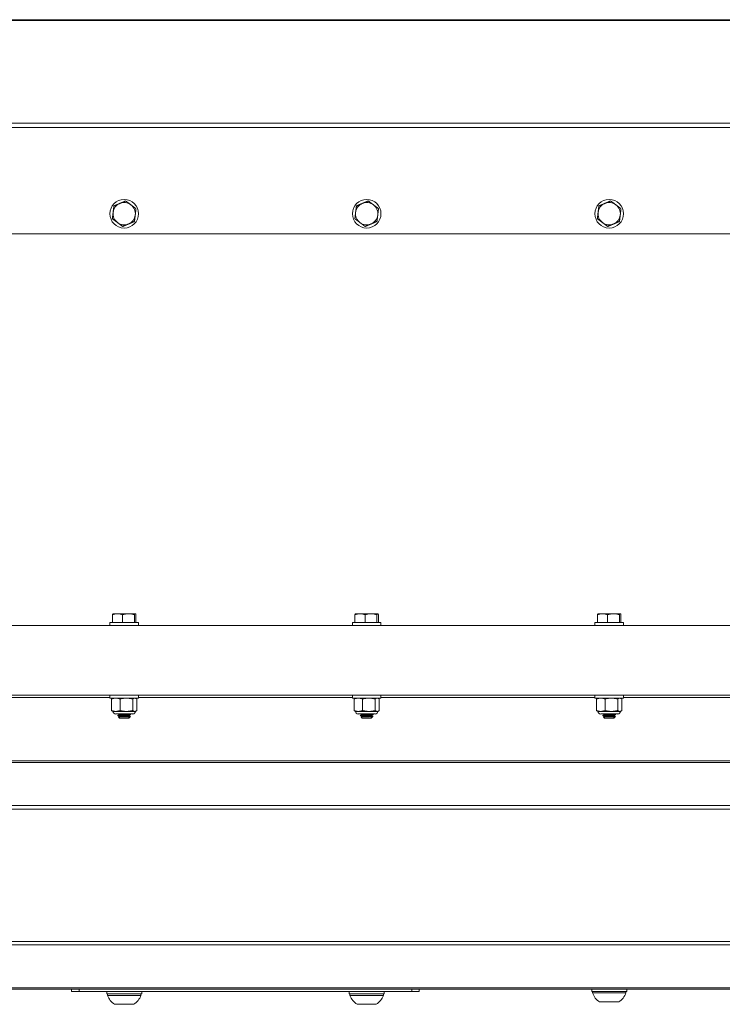
# Model space of a CAD drawing. Units: inches. Extents: x 0.6 to 64.8, y 6.3 to 35.8.
# Drawn here: x 30.1 to 38.8, y 23.4 to 35.6 of the extents above; entities that cross this region are included whole.
import ezdxf

# ---------------------------------------------------------------- set-up
doc = ezdxf.new("R2010")
doc.units = ezdxf.units.IN
doc.header["$LTSCALE"] = 6
doc.header["$MEASUREMENT"] = 0
doc.layers.add('Visible (ANSI)', color=7, linetype='Continuous', lineweight=20, true_color=0xbc4343)
doc.layers.add('Visible Narrow (ANSI)', color=7, linetype='Continuous', lineweight=9, true_color=0xbc4343)

msp = doc.modelspace()

# ---------------------------------------------------------------- linework, layer by layer
at = {"layer": 'Visible (ANSI)'}
for p, q in [((53.871, 35.619), (11.871, 35.619)), ((53.871, 32.969), (11.871, 32.969)), ((31.233, 28.271), (31.232, 28.27)), ((31.288, 28.271), (31.233, 28.271)), ((31.425, 28.271), (31.288, 28.271)), ((31.508, 28.271), (31.425, 28.271)), ((31.509, 28.271), (31.508, 28.271)), ((31.509, 28.271), (31.51, 28.27)), ((34.233, 28.271), (34.232, 28.27)), ((34.288, 28.271), (34.233, 28.271)), ((34.425, 28.271), (34.288, 28.271)), ((34.508, 28.271), (34.425, 28.271)), ((34.509, 28.271), (34.508, 28.271)), ((34.509, 28.271), (34.51, 28.27)), ((37.233, 28.271), (37.232, 28.27)), ((37.288, 28.271), (37.233, 28.271)), ((37.425, 28.271), (37.288, 28.271)), ((37.508, 28.271), (37.425, 28.271)), ((37.509, 28.271), (37.508, 28.271)), ((37.509, 28.271), (37.51, 28.27)), ((31.194, 28.16), (31.548, 28.16)), ((31.194, 28.125), (31.194, 28.16)), ((31.225, 28.258), (31.225, 28.16)), ((31.352, 28.258), (31.352, 28.16)), ((31.498, 28.258), (31.498, 28.16)), ((31.517, 28.258), (31.517, 28.16)), ((31.548, 28.125), (31.548, 28.16)), ((34.194, 28.16), (34.548, 28.16)), ((34.194, 28.125), (34.194, 28.16)), ((34.225, 28.258), (34.225, 28.16)), ((34.352, 28.258), (34.352, 28.16)), ((34.498, 28.258), (34.498, 28.16)), ((34.517, 28.258), (34.517, 28.16)), ((34.548, 28.125), (34.548, 28.16)), ((37.194, 28.16), (37.548, 28.16)), ((37.194, 28.125), (37.194, 28.16)), ((37.225, 28.258), (37.225, 28.16)), ((37.352, 28.258), (37.352, 28.16)), ((37.498, 28.258), (37.498, 28.16)), ((37.517, 28.258), (37.517, 28.16)), ((37.548, 28.125), (37.548, 28.16)), ((53.871, 28.125), (11.871, 28.125)), ((11.871, 27.262), (53.871, 27.262)), ((31.194, 27.226), (31.194, 27.262)), ((31.194, 27.226), (31.548, 27.226)), ((31.215, 27.072), (31.215, 27.217)), ((31.233, 27.226), (31.226, 27.223)), ((31.32, 27.072), (31.32, 27.217)), ((31.476, 27.072), (31.476, 27.217)), ((31.509, 27.226), (31.517, 27.223)), ((31.527, 27.072), (31.527, 27.217)), ((31.548, 27.226), (31.548, 27.262)), ((34.194, 27.226), (34.194, 27.262)), ((34.194, 27.226), (34.548, 27.226)), ((34.215, 27.072), (34.215, 27.217)), ((34.233, 27.226), (34.226, 27.223)), ((34.32, 27.072), (34.32, 27.217)), ((34.476, 27.072), (34.476, 27.217)), ((34.509, 27.226), (34.517, 27.223)), ((34.527, 27.072), (34.527, 27.217)), ((34.548, 27.226), (34.548, 27.262)), ((37.194, 27.226), (37.194, 27.262)), ((37.194, 27.226), (37.548, 27.226)), ((37.215, 27.072), (37.215, 27.217)), ((37.233, 27.226), (37.226, 27.223)), ((37.32, 27.072), (37.32, 27.217)), ((37.476, 27.072), (37.476, 27.217)), ((37.509, 27.226), (37.517, 27.223)), ((37.527, 27.072), (37.527, 27.217)), ((37.548, 27.226), (37.548, 27.262)), ((31.233, 27.062), (31.226, 27.066)), ((31.267, 27.062), (31.233, 27.062)), ((31.398, 27.062), (31.267, 27.062)), ((31.502, 27.062), (31.398, 27.062)), ((31.509, 27.062), (31.502, 27.062)), ((31.509, 27.062), (31.517, 27.066)), ((34.233, 27.062), (34.226, 27.066)), ((34.267, 27.062), (34.233, 27.062)), ((34.398, 27.062), (34.267, 27.062)), ((34.502, 27.062), (34.398, 27.062)), ((34.509, 27.062), (34.502, 27.062)), ((34.509, 27.062), (34.517, 27.066)), ((37.233, 27.062), (37.226, 27.066)), ((37.267, 27.062), (37.233, 27.062)), ((37.398, 27.062), (37.267, 27.062)), ((37.502, 27.062), (37.398, 27.062)), ((37.509, 27.062), (37.502, 27.062)), ((37.509, 27.062), (37.517, 27.066)), ((31.476, 27.03), (31.266, 27.03)), ((31.292, 27.013), (31.292, 27.01)), ((31.313, 26.979), (31.301, 26.991)), ((31.31, 27.024), (31.31, 27.027)), ((31.31, 26.996), (31.31, 26.999)), ((31.313, 26.979), (31.429, 26.979)), ((31.413, 26.982), (31.432, 26.982)), ((31.429, 26.979), (31.432, 26.982)), ((31.432, 27.01), (31.432, 27.013)), ((31.432, 26.982), (31.432, 26.985)), ((31.44, 26.99), (31.449, 27)), ((31.45, 27.027), (31.45, 27.023)), ((34.476, 27.03), (34.266, 27.03)), ((34.292, 27.013), (34.292, 27.01)), ((34.313, 26.979), (34.301, 26.991)), ((34.31, 27.024), (34.31, 27.027)), ((34.31, 26.996), (34.31, 26.999)), ((34.313, 26.979), (34.429, 26.979)), ((34.413, 26.982), (34.432, 26.982)), ((34.429, 26.979), (34.432, 26.982)), ((34.432, 27.01), (34.432, 27.013)), ((34.432, 26.982), (34.432, 26.985)), ((34.44, 26.99), (34.449, 27)), ((34.45, 27.027), (34.45, 27.023)), ((37.476, 27.03), (37.266, 27.03)), ((37.292, 27.013), (37.292, 27.01)), ((37.313, 26.979), (37.301, 26.991)), ((37.31, 27.024), (37.31, 27.027)), ((37.31, 26.996), (37.31, 26.999)), ((37.313, 26.979), (37.429, 26.979)), ((37.413, 26.982), (37.432, 26.982)), ((37.429, 26.979), (37.432, 26.982)), ((37.432, 27.01), (37.432, 27.013)), ((37.432, 26.982), (37.432, 26.985)), ((37.44, 26.99), (37.449, 27)), ((37.45, 27.027), (37.45, 27.023)), ((11.871, 23.626), (53.871, 23.626)), ((30.721, 23.626), (30.721, 23.596)), ((30.814, 23.596), (30.721, 23.596)), ((34.928, 23.596), (30.814, 23.596)), ((31.155, 23.569), (31.155, 23.596)), ((31.155, 23.569), (31.588, 23.569)), ((31.164, 23.569), (31.164, 23.549)), ((31.164, 23.549), (31.578, 23.549)), ((31.578, 23.569), (31.578, 23.549)), ((31.588, 23.569), (31.588, 23.596)), ((34.155, 23.569), (34.155, 23.596)), ((34.155, 23.569), (34.588, 23.569)), ((34.164, 23.569), (34.164, 23.549)), ((34.164, 23.549), (34.578, 23.549)), ((34.578, 23.569), (34.578, 23.549)), ((34.588, 23.569), (34.588, 23.596)), ((35.021, 23.596), (34.928, 23.596)), ((35.021, 23.596), (35.021, 23.626)), ((37.155, 23.599), (37.155, 23.626)), ((37.155, 23.599), (37.588, 23.599)), ((37.164, 23.599), (37.164, 23.579)), ((37.164, 23.579), (37.578, 23.579)), ((37.578, 23.599), (37.578, 23.579)), ((37.588, 23.599), (37.588, 23.626)), ((31.253, 23.439), (31.489, 23.439)), ((34.253, 23.439), (34.489, 23.439)), ((37.253, 23.469), (37.489, 23.469))]:
    msp.add_line(p, q, dxfattribs=at)
for centre in [(31.371, 33.219), (34.371, 33.219), (37.371, 33.219)]:
    msp.add_circle(centre, 0.177, dxfattribs=at)
for centre, radius, start, end in [((31.371, 33.219), 0.138, 113.0253, 173.0253), ((31.371, 33.219), 0.138, 53.0253, 113.0253), ((31.371, 33.219), 0.138, 353.0253, 53.0253), ((34.371, 33.219), 0.138, 113.0253, 173.0253), ((34.371, 33.219), 0.138, 53.0253, 113.0253), ((34.371, 33.219), 0.138, 353.0253, 53.0253), ((37.371, 33.219), 0.138, 113.0253, 173.0253), ((37.371, 33.219), 0.138, 53.0253, 113.0253), ((37.371, 33.219), 0.138, 353.0253, 53.0253), ((31.371, 33.219), 0.138, 173.0253, 233.0253), ((31.371, 33.219), 0.138, 293.0253, 353.0253), ((34.371, 33.219), 0.138, 173.0253, 233.0253), ((34.371, 33.219), 0.138, 293.0253, 353.0253), ((37.371, 33.219), 0.138, 173.0253, 233.0253), ((37.371, 33.219), 0.138, 293.0253, 353.0253), ((31.371, 33.219), 0.138, 233.0253, 293.0253), ((34.371, 33.219), 0.138, 233.0253, 293.0253), ((37.371, 33.219), 0.138, 233.0253, 293.0253), ((31.266, 27.062), 0.0328, 180, 270), ((31.476, 27.062), 0.0328, 270, 0), ((34.266, 27.062), 0.0328, 180, 270), ((34.476, 27.062), 0.0328, 270, 0), ((37.266, 27.062), 0.0328, 180, 270), ((37.476, 27.062), 0.0328, 270, 0), ((31.371, 23.624), 0.22, 199.9564, 237.5125), ((31.371, 23.624), 0.22, 302.4875, 340.0436), ((34.371, 23.624), 0.22, 199.9564, 237.5125), ((34.371, 23.624), 0.22, 302.4875, 340.0436), ((37.371, 23.654), 0.22, 199.9564, 237.5125), ((37.371, 23.654), 0.22, 302.4875, 340.0436)]:
    msp.add_arc(centre, radius, start, end, dxfattribs=at)
for points, weights in [([(31.39, 33.377), (31.351, 33.36), (31.317, 33.346)], [1.80095202848, 1.94025615268, 1.94025615268]), ([(31.454, 33.329), (31.424, 33.351), (31.39, 33.377)], [1.94025615268, 1.94025615268, 1.80095202848]), ([(34.39, 33.377), (34.351, 33.36), (34.317, 33.346)], [1.80095202848, 1.94025615268, 1.94025615268]), ([(34.454, 33.329), (34.424, 33.351), (34.39, 33.377)], [1.94025615268, 1.94025615268, 1.80095202848]), ([(37.39, 33.377), (37.351, 33.36), (37.317, 33.346)], [1.80095202848, 1.94025615268, 1.94025615268]), ([(37.454, 33.329), (37.424, 33.351), (37.39, 33.377)], [1.94025615268, 1.94025615268, 1.80095202848]), ([(31.244, 33.315), (31.239, 33.272), (31.234, 33.236)], [1.80095202848, 1.94025615268, 1.94025615268]), ([(31.317, 33.346), (31.283, 33.331), (31.244, 33.315)], [1.94025615268, 1.94025615268, 1.80095202848]), ([(31.517, 33.281), (31.483, 33.307), (31.454, 33.329)], [1.80095202848, 1.94025615268, 1.94025615268]), ([(31.508, 33.202), (31.512, 33.239), (31.517, 33.281)], [1.94025615268, 1.94025615268, 1.80095202848]), ([(34.244, 33.315), (34.239, 33.272), (34.234, 33.236)], [1.80095202848, 1.94025615268, 1.94025615268]), ([(34.317, 33.346), (34.283, 33.331), (34.244, 33.315)], [1.94025615268, 1.94025615268, 1.80095202848]), ([(34.517, 33.281), (34.483, 33.307), (34.454, 33.329)], [1.80095202848, 1.94025615268, 1.94025615268]), ([(34.508, 33.202), (34.512, 33.239), (34.517, 33.281)], [1.94025615268, 1.94025615268, 1.80095202848]), ([(37.244, 33.315), (37.239, 33.272), (37.234, 33.236)], [1.80095202848, 1.94025615268, 1.94025615268]), ([(37.317, 33.346), (37.283, 33.331), (37.244, 33.315)], [1.94025615268, 1.94025615268, 1.80095202848]), ([(37.517, 33.281), (37.483, 33.307), (37.454, 33.329)], [1.80095202848, 1.94025615268, 1.94025615268]), ([(37.508, 33.202), (37.512, 33.239), (37.517, 33.281)], [1.94025615268, 1.94025615268, 1.80095202848]), ([(31.234, 33.236), (31.23, 33.199), (31.225, 33.157)], [1.94025615268, 1.94025615268, 1.80095202848]), ([(31.225, 33.157), (31.259, 33.131), (31.288, 33.109)], [1.80095202848, 1.94025615268, 1.94025615268]), ([(31.498, 33.123), (31.503, 33.166), (31.508, 33.202)], [1.80095202848, 1.94025615268, 1.94025615268]), ([(34.234, 33.236), (34.23, 33.199), (34.225, 33.157)], [1.94025615268, 1.94025615268, 1.80095202848]), ([(34.225, 33.157), (34.259, 33.131), (34.288, 33.109)], [1.80095202848, 1.94025615268, 1.94025615268]), ([(34.498, 33.123), (34.503, 33.166), (34.508, 33.202)], [1.80095202848, 1.94025615268, 1.94025615268]), ([(37.234, 33.236), (37.23, 33.199), (37.225, 33.157)], [1.94025615268, 1.94025615268, 1.80095202848]), ([(37.225, 33.157), (37.259, 33.131), (37.288, 33.109)], [1.80095202848, 1.94025615268, 1.94025615268]), ([(37.498, 33.123), (37.503, 33.166), (37.508, 33.202)], [1.80095202848, 1.94025615268, 1.94025615268]), ([(31.288, 33.109), (31.318, 33.087), (31.352, 33.061)], [1.94025615268, 1.94025615268, 1.80095202848]), ([(31.352, 33.061), (31.391, 33.078), (31.425, 33.092)], [1.80095202848, 1.94025615268, 1.94025615268]), ([(31.425, 33.092), (31.459, 33.107), (31.498, 33.123)], [1.94025615268, 1.94025615268, 1.80095202848]), ([(34.288, 33.109), (34.318, 33.087), (34.352, 33.061)], [1.94025615268, 1.94025615268, 1.80095202848]), ([(34.352, 33.061), (34.391, 33.078), (34.425, 33.092)], [1.80095202848, 1.94025615268, 1.94025615268]), ([(34.425, 33.092), (34.459, 33.107), (34.498, 33.123)], [1.94025615268, 1.94025615268, 1.80095202848]), ([(37.288, 33.109), (37.318, 33.087), (37.352, 33.061)], [1.94025615268, 1.94025615268, 1.80095202848]), ([(37.352, 33.061), (37.391, 33.078), (37.425, 33.092)], [1.80095202848, 1.94025615268, 1.94025615268]), ([(37.425, 33.092), (37.459, 33.107), (37.498, 33.123)], [1.94025615268, 1.94025615268, 1.80095202848]), ([(31.225, 28.258), (31.259, 28.271), (31.288, 28.271)], [1.80095202848, 1.94025615268, 1.94025615268]), ([(31.232, 28.27), (31.229, 28.268), (31.225, 28.258)], [1.93305043184, 1.90857356075, 1.80095202848]), ([(31.288, 28.271), (31.318, 28.271), (31.352, 28.258)], [1.94025615268, 1.94025615268, 1.80095202848]), ([(31.352, 28.258), (31.391, 28.271), (31.425, 28.271)], [1.80095202848, 1.94025615268, 1.94025615268]), ([(31.425, 28.271), (31.459, 28.271), (31.498, 28.258)], [1.94025615268, 1.94025615268, 1.80095202848]), ([(31.498, 28.258), (31.503, 28.271), (31.508, 28.271)], [1.80095202848, 1.94025615268, 1.94025615268]), ([(31.508, 28.271), (31.512, 28.271), (31.517, 28.258)], [1.94025615268, 1.94025615268, 1.80095202848]), ([(34.225, 28.258), (34.259, 28.271), (34.288, 28.271)], [1.80095202848, 1.94025615268, 1.94025615268]), ([(34.232, 28.27), (34.229, 28.268), (34.225, 28.258)], [1.93305043184, 1.90857356075, 1.80095202848]), ([(34.288, 28.271), (34.318, 28.271), (34.352, 28.258)], [1.94025615268, 1.94025615268, 1.80095202848]), ([(34.352, 28.258), (34.391, 28.271), (34.425, 28.271)], [1.80095202848, 1.94025615268, 1.94025615268]), ([(34.425, 28.271), (34.459, 28.271), (34.498, 28.258)], [1.94025615268, 1.94025615268, 1.80095202848]), ([(34.498, 28.258), (34.503, 28.271), (34.508, 28.271)], [1.80095202848, 1.94025615268, 1.94025615268]), ([(34.508, 28.271), (34.512, 28.271), (34.517, 28.258)], [1.94025615268, 1.94025615268, 1.80095202848]), ([(37.225, 28.258), (37.259, 28.271), (37.288, 28.271)], [1.80095202848, 1.94025615268, 1.94025615268]), ([(37.232, 28.27), (37.229, 28.268), (37.225, 28.258)], [1.93305043184, 1.90857356075, 1.80095202848]), ([(37.288, 28.271), (37.318, 28.271), (37.352, 28.258)], [1.94025615268, 1.94025615268, 1.80095202848]), ([(37.352, 28.258), (37.391, 28.271), (37.425, 28.271)], [1.80095202848, 1.94025615268, 1.94025615268]), ([(37.425, 28.271), (37.459, 28.271), (37.498, 28.258)], [1.94025615268, 1.94025615268, 1.80095202848]), ([(37.498, 28.258), (37.503, 28.271), (37.508, 28.271)], [1.80095202848, 1.94025615268, 1.94025615268]), ([(37.508, 28.271), (37.512, 28.271), (37.517, 28.258)], [1.94025615268, 1.94025615268, 1.80095202848]), ([(31.267, 27.226), (31.243, 27.226), (31.215, 27.217)], [2.58285034609, 2.58285034609, 2.39741003456]), ([(31.215, 27.217), (31.221, 27.221), (31.226, 27.223)], [2.39741003456, 2.4687103596, 2.51259627669]), ([(31.32, 27.217), (31.292, 27.226), (31.267, 27.226)], [2.39741003456, 2.58285034609, 2.58285034609]), ([(31.398, 27.226), (31.362, 27.226), (31.32, 27.217)], [2.58285034609, 2.58285034609, 2.39741003456]), ([(31.476, 27.217), (31.434, 27.226), (31.398, 27.226)], [2.39741003456, 2.58285034609, 2.58285034609]), ([(31.502, 27.226), (31.49, 27.226), (31.476, 27.217)], [2.58285034609, 2.58285034609, 2.39741003456]), ([(31.527, 27.217), (31.513, 27.226), (31.502, 27.226)], [2.39741003456, 2.58285034609, 2.58285034609]), ([(34.267, 27.226), (34.243, 27.226), (34.215, 27.217)], [2.58285034609, 2.58285034609, 2.39741003456]), ([(34.215, 27.217), (34.221, 27.221), (34.226, 27.223)], [2.39741003456, 2.4687103596, 2.51259627669]), ([(34.32, 27.217), (34.292, 27.226), (34.267, 27.226)], [2.39741003456, 2.58285034609, 2.58285034609]), ([(34.398, 27.226), (34.362, 27.226), (34.32, 27.217)], [2.58285034609, 2.58285034609, 2.39741003456]), ([(34.476, 27.217), (34.434, 27.226), (34.398, 27.226)], [2.39741003456, 2.58285034609, 2.58285034609]), ([(34.502, 27.226), (34.49, 27.226), (34.476, 27.217)], [2.58285034609, 2.58285034609, 2.39741003456]), ([(34.527, 27.217), (34.513, 27.226), (34.502, 27.226)], [2.39741003456, 2.58285034609, 2.58285034609]), ([(37.267, 27.226), (37.243, 27.226), (37.215, 27.217)], [2.58285034609, 2.58285034609, 2.39741003456]), ([(37.215, 27.217), (37.221, 27.221), (37.226, 27.223)], [2.39741003456, 2.4687103596, 2.51259627669]), ([(37.32, 27.217), (37.292, 27.226), (37.267, 27.226)], [2.39741003456, 2.58285034609, 2.58285034609]), ([(37.398, 27.226), (37.362, 27.226), (37.32, 27.217)], [2.58285034609, 2.58285034609, 2.39741003456]), ([(37.476, 27.217), (37.434, 27.226), (37.398, 27.226)], [2.39741003456, 2.58285034609, 2.58285034609]), ([(37.502, 27.226), (37.49, 27.226), (37.476, 27.217)], [2.58285034609, 2.58285034609, 2.39741003456]), ([(37.527, 27.217), (37.513, 27.226), (37.502, 27.226)], [2.39741003456, 2.58285034609, 2.58285034609]), ([(31.215, 27.072), (31.243, 27.062), (31.267, 27.062)], [2.39741003456, 2.58285034609, 2.58285034609]), ([(31.226, 27.066), (31.221, 27.068), (31.215, 27.072)], [2.51259627669, 2.4687103596, 2.39741003456]), ([(31.267, 27.062), (31.292, 27.062), (31.32, 27.072)], [2.58285034609, 2.58285034609, 2.39741003456]), ([(31.32, 27.072), (31.362, 27.062), (31.398, 27.062)], [2.39741003456, 2.58285034609, 2.58285034609]), ([(31.398, 27.062), (31.434, 27.062), (31.476, 27.072)], [2.58285034609, 2.58285034609, 2.39741003456]), ([(31.476, 27.072), (31.49, 27.062), (31.502, 27.062)], [2.39741003456, 2.58285034609, 2.58285034609]), ([(31.502, 27.062), (31.513, 27.062), (31.527, 27.072)], [2.58285034609, 2.58285034609, 2.39741003456]), ([(34.215, 27.072), (34.243, 27.062), (34.267, 27.062)], [2.39741003456, 2.58285034609, 2.58285034609]), ([(34.226, 27.066), (34.221, 27.068), (34.215, 27.072)], [2.51259627669, 2.4687103596, 2.39741003456]), ([(34.267, 27.062), (34.292, 27.062), (34.32, 27.072)], [2.58285034609, 2.58285034609, 2.39741003456]), ([(34.32, 27.072), (34.362, 27.062), (34.398, 27.062)], [2.39741003456, 2.58285034609, 2.58285034609]), ([(34.398, 27.062), (34.434, 27.062), (34.476, 27.072)], [2.58285034609, 2.58285034609, 2.39741003456]), ([(34.476, 27.072), (34.49, 27.062), (34.502, 27.062)], [2.39741003456, 2.58285034609, 2.58285034609]), ([(34.502, 27.062), (34.513, 27.062), (34.527, 27.072)], [2.58285034609, 2.58285034609, 2.39741003456]), ([(37.215, 27.072), (37.243, 27.062), (37.267, 27.062)], [2.39741003456, 2.58285034609, 2.58285034609]), ([(37.226, 27.066), (37.221, 27.068), (37.215, 27.072)], [2.51259627669, 2.4687103596, 2.39741003456]), ([(37.267, 27.062), (37.292, 27.062), (37.32, 27.072)], [2.58285034609, 2.58285034609, 2.39741003456]), ([(37.32, 27.072), (37.362, 27.062), (37.398, 27.062)], [2.39741003456, 2.58285034609, 2.58285034609]), ([(37.398, 27.062), (37.434, 27.062), (37.476, 27.072)], [2.58285034609, 2.58285034609, 2.39741003456]), ([(37.476, 27.072), (37.49, 27.062), (37.502, 27.062)], [2.39741003456, 2.58285034609, 2.58285034609]), ([(37.502, 27.062), (37.513, 27.062), (37.527, 27.072)], [2.58285034609, 2.58285034609, 2.39741003456]), ([(31.432, 26.982), (31.432, 26.982), (31.432, 26.982)], [0.93549495028, 0.935945455506, 0.936477723283]), ([(34.432, 26.982), (34.432, 26.982), (34.432, 26.982)], [0.93549495028, 0.935945455506, 0.936477723283]), ([(37.432, 26.982), (37.432, 26.982), (37.432, 26.982)], [0.93549495028, 0.935945455506, 0.936477723283])]:
    msp.add_rational_spline(points, weights, degree=2, dxfattribs=at)
for points, knots in [([(31.449, 27.027), (31.45, 27.027), (31.449, 27.026), (31.445, 27.025), (31.443, 27.025), (31.439, 27.024), (31.434, 27.024), (31.42, 27.023), (31.397, 27.021), (31.373, 27.02), (31.369, 27.02), (31.365, 27.02), (31.361, 27.019), (31.34, 27.018), (31.32, 27.017), (31.307, 27.016), (31.304, 27.015), (31.301, 27.015), (31.299, 27.015), (31.294, 27.014), (31.292, 27.014), (31.292, 27.013)], [-1.2570296, -1.2570296, -1.2570296, -1.2570296, -1.1682494, -1.1682494, -1.1682494, -1.107536, -1.107536, -1.107536, -0.9273417, -0.9273417, -0.9273417, -0.89657, -0.89657, -0.89657, -0.7305277, -0.7305277, -0.7305277, -0.685979, -0.685979, -0.685979, -0.6051796, -0.6051796, -0.6051796, -0.6051796]), ([(31.293, 27.009), (31.292, 27.01), (31.292, 27.01), (31.294, 27.011), (31.295, 27.011), (31.297, 27.011), (31.299, 27.011), (31.307, 27.013), (31.326, 27.014), (31.348, 27.015), (31.353, 27.016), (31.357, 27.016), (31.361, 27.016), (31.385, 27.017), (31.411, 27.019), (31.428, 27.02), (31.43, 27.02), (31.432, 27.02), (31.434, 27.021), (31.444, 27.021), (31.45, 27.022), (31.45, 27.023)], [-37.5000747, -37.5000747, -37.5000747, -37.5000747, -37.4327526, -37.4327526, -37.4327526, -37.3989992, -37.3989992, -37.3989992, -37.2228399, -37.2228399, -37.2228399, -37.188381, -37.188381, -37.188381, -37.0028554, -37.0028554, -37.0028554, -36.9780636, -36.9780636, -36.9780636, -36.8482404, -36.8482404, -36.8482404, -36.8482404]), ([(31.449, 27), (31.45, 27), (31.449, 26.999), (31.446, 26.999), (31.443, 26.998), (31.435, 26.998), (31.428, 26.998), (31.411, 26.997), (31.402, 26.996), (31.383, 26.996), (31.374, 26.995), (31.353, 26.994), (31.344, 26.994), (31.33, 26.993), (31.323, 26.993), (31.311, 26.992), (31.307, 26.992), (31.302, 26.991), (31.301, 26.991), (31.301, 26.991)], [-0.878346, -0.878346, -0.878346, -0.878346, -0.8376893, -0.8376893, -0.7919181, -0.7919181, -0.7463745, -0.7463745, -0.708458, -0.708458, -0.6732791, -0.6732791, -0.6255419, -0.6255419, -0.5576218, -0.5576218, -0.489997, -0.489997, -0.4256698, -0.4256698, -0.4256698, -0.4256698]), ([(31.413, 26.982), (31.415, 26.982), (31.42, 26.983), (31.429, 26.985), (31.432, 26.986), (31.437, 26.988), (31.439, 26.989), (31.44, 26.99)], [-0.282402, -0.282402, -0.282402, -0.282402, -0.2360176, -0.2360176, -0.2043194, -0.2043194, -0.1650481, -0.1650481, -0.1650481, -0.1650481]), ([(34.449, 27.027), (34.45, 27.027), (34.449, 27.026), (34.445, 27.025), (34.443, 27.025), (34.439, 27.024), (34.434, 27.024), (34.42, 27.023), (34.397, 27.021), (34.373, 27.02), (34.369, 27.02), (34.365, 27.02), (34.361, 27.019), (34.34, 27.018), (34.32, 27.017), (34.307, 27.016), (34.304, 27.015), (34.301, 27.015), (34.299, 27.015), (34.294, 27.014), (34.292, 27.014), (34.292, 27.013)], [-1.2570296, -1.2570296, -1.2570296, -1.2570296, -1.1682494, -1.1682494, -1.1682494, -1.107536, -1.107536, -1.107536, -0.9273417, -0.9273417, -0.9273417, -0.89657, -0.89657, -0.89657, -0.7305277, -0.7305277, -0.7305277, -0.685979, -0.685979, -0.685979, -0.6051796, -0.6051796, -0.6051796, -0.6051796]), ([(34.293, 27.009), (34.292, 27.01), (34.292, 27.01), (34.294, 27.011), (34.295, 27.011), (34.297, 27.011), (34.299, 27.011), (34.307, 27.013), (34.326, 27.014), (34.348, 27.015), (34.353, 27.016), (34.357, 27.016), (34.361, 27.016), (34.385, 27.017), (34.411, 27.019), (34.428, 27.02), (34.43, 27.02), (34.432, 27.02), (34.434, 27.021), (34.444, 27.021), (34.45, 27.022), (34.45, 27.023)], [-37.5000747, -37.5000747, -37.5000747, -37.5000747, -37.4327526, -37.4327526, -37.4327526, -37.3989992, -37.3989992, -37.3989992, -37.2228399, -37.2228399, -37.2228399, -37.188381, -37.188381, -37.188381, -37.0028554, -37.0028554, -37.0028554, -36.9780636, -36.9780636, -36.9780636, -36.8482404, -36.8482404, -36.8482404, -36.8482404]), ([(34.449, 27), (34.45, 27), (34.449, 26.999), (34.446, 26.999), (34.443, 26.998), (34.435, 26.998), (34.428, 26.998), (34.411, 26.997), (34.402, 26.996), (34.383, 26.996), (34.374, 26.995), (34.353, 26.994), (34.344, 26.994), (34.33, 26.993), (34.323, 26.993), (34.311, 26.992), (34.307, 26.992), (34.302, 26.991), (34.301, 26.991), (34.301, 26.991)], [-0.878346, -0.878346, -0.878346, -0.878346, -0.8376893, -0.8376893, -0.7919181, -0.7919181, -0.7463745, -0.7463745, -0.708458, -0.708458, -0.6732791, -0.6732791, -0.6255419, -0.6255419, -0.5576218, -0.5576218, -0.489997, -0.489997, -0.4256698, -0.4256698, -0.4256698, -0.4256698]), ([(34.413, 26.982), (34.415, 26.982), (34.42, 26.983), (34.429, 26.985), (34.432, 26.986), (34.437, 26.988), (34.439, 26.989), (34.44, 26.99)], [-0.282402, -0.282402, -0.282402, -0.282402, -0.2360176, -0.2360176, -0.2043194, -0.2043194, -0.1650481, -0.1650481, -0.1650481, -0.1650481]), ([(37.449, 27.027), (37.45, 27.027), (37.449, 27.026), (37.445, 27.025), (37.443, 27.025), (37.439, 27.024), (37.434, 27.024), (37.42, 27.023), (37.397, 27.021), (37.373, 27.02), (37.369, 27.02), (37.365, 27.02), (37.361, 27.019), (37.34, 27.018), (37.32, 27.017), (37.307, 27.016), (37.304, 27.015), (37.301, 27.015), (37.299, 27.015), (37.294, 27.014), (37.292, 27.014), (37.292, 27.013)], [-1.2570296, -1.2570296, -1.2570296, -1.2570296, -1.1682494, -1.1682494, -1.1682494, -1.107536, -1.107536, -1.107536, -0.9273417, -0.9273417, -0.9273417, -0.89657, -0.89657, -0.89657, -0.7305277, -0.7305277, -0.7305277, -0.685979, -0.685979, -0.685979, -0.6051796, -0.6051796, -0.6051796, -0.6051796]), ([(37.293, 27.009), (37.292, 27.01), (37.292, 27.01), (37.294, 27.011), (37.295, 27.011), (37.297, 27.011), (37.299, 27.011), (37.307, 27.013), (37.326, 27.014), (37.348, 27.015), (37.353, 27.016), (37.357, 27.016), (37.361, 27.016), (37.385, 27.017), (37.411, 27.019), (37.428, 27.02), (37.43, 27.02), (37.432, 27.02), (37.434, 27.021), (37.444, 27.021), (37.45, 27.022), (37.45, 27.023)], [-37.5000747, -37.5000747, -37.5000747, -37.5000747, -37.4327526, -37.4327526, -37.4327526, -37.3989992, -37.3989992, -37.3989992, -37.2228399, -37.2228399, -37.2228399, -37.188381, -37.188381, -37.188381, -37.0028554, -37.0028554, -37.0028554, -36.9780636, -36.9780636, -36.9780636, -36.8482404, -36.8482404, -36.8482404, -36.8482404]), ([(37.449, 27), (37.45, 27), (37.449, 26.999), (37.446, 26.999), (37.443, 26.998), (37.435, 26.998), (37.428, 26.998), (37.411, 26.997), (37.402, 26.996), (37.383, 26.996), (37.374, 26.995), (37.353, 26.994), (37.344, 26.994), (37.33, 26.993), (37.323, 26.993), (37.311, 26.992), (37.307, 26.992), (37.302, 26.991), (37.301, 26.991), (37.301, 26.991)], [-0.878346, -0.878346, -0.878346, -0.878346, -0.8376893, -0.8376893, -0.7919181, -0.7919181, -0.7463745, -0.7463745, -0.708458, -0.708458, -0.6732791, -0.6732791, -0.6255419, -0.6255419, -0.5576218, -0.5576218, -0.489997, -0.489997, -0.4256698, -0.4256698, -0.4256698, -0.4256698]), ([(37.413, 26.982), (37.415, 26.982), (37.42, 26.983), (37.429, 26.985), (37.432, 26.986), (37.437, 26.988), (37.439, 26.989), (37.44, 26.99)], [-0.282402, -0.282402, -0.282402, -0.282402, -0.2360176, -0.2360176, -0.2043194, -0.2043194, -0.1650481, -0.1650481, -0.1650481, -0.1650481])]:
    msp.add_open_spline(points, degree=3, knots=knots, dxfattribs=at)
for points in [[(31.293, 27.014), (31.299, 27.017), (31.305, 27.021), (31.311, 27.024)], [(31.31, 26.999), (31.304, 27.002), (31.299, 27.006), (31.293, 27.009)], [(31.302, 26.991), (31.305, 26.993), (31.308, 26.995), (31.311, 26.996)], [(31.31, 27.027), (31.308, 27.028), (31.307, 27.029), (31.305, 27.03)], [(31.449, 27.023), (31.443, 27.019), (31.437, 27.016), (31.431, 27.013)], [(31.439, 26.989), (31.436, 26.988), (31.434, 26.986), (31.431, 26.985)], [(31.432, 27.01), (31.438, 27.007), (31.444, 27.003), (31.449, 27)], [(31.432, 26.982), (31.432, 26.982), (31.432, 26.982), (31.432, 26.982)], [(31.445, 27.03), (31.447, 27.029), (31.448, 27.028), (31.449, 27.027)], [(34.293, 27.014), (34.299, 27.017), (34.305, 27.021), (34.311, 27.024)], [(34.31, 26.999), (34.304, 27.002), (34.299, 27.006), (34.293, 27.009)], [(34.302, 26.991), (34.305, 26.993), (34.308, 26.995), (34.311, 26.996)], [(34.31, 27.027), (34.308, 27.028), (34.307, 27.029), (34.305, 27.03)], [(34.449, 27.023), (34.443, 27.019), (34.437, 27.016), (34.431, 27.013)], [(34.439, 26.989), (34.436, 26.988), (34.434, 26.986), (34.431, 26.985)], [(34.432, 27.01), (34.438, 27.007), (34.444, 27.003), (34.449, 27)], [(34.432, 26.982), (34.432, 26.982), (34.432, 26.982), (34.432, 26.982)], [(34.445, 27.03), (34.447, 27.029), (34.448, 27.028), (34.449, 27.027)], [(37.293, 27.014), (37.299, 27.017), (37.305, 27.021), (37.311, 27.024)], [(37.31, 26.999), (37.304, 27.002), (37.299, 27.006), (37.293, 27.009)], [(37.302, 26.991), (37.305, 26.993), (37.308, 26.995), (37.311, 26.996)], [(37.31, 27.027), (37.308, 27.028), (37.307, 27.029), (37.305, 27.03)], [(37.449, 27.023), (37.443, 27.019), (37.437, 27.016), (37.431, 27.013)], [(37.439, 26.989), (37.436, 26.988), (37.434, 26.986), (37.431, 26.985)], [(37.432, 27.01), (37.438, 27.007), (37.444, 27.003), (37.449, 27)], [(37.432, 26.982), (37.432, 26.982), (37.432, 26.982), (37.432, 26.982)], [(37.445, 27.03), (37.447, 27.029), (37.448, 27.028), (37.449, 27.027)]]:
    msp.add_open_spline(points, degree=3, dxfattribs=at)
for points, weights, knots in [([(31.31, 27.027), (31.31, 27.028), (31.315, 27.029), (31.318, 27.029), (31.322, 27.03)], [0.936477723283, 0.948247938052, 1, 0.968769672824, 0.952099319898], [0.047934119, 0.047934119, 0.047934119, 0.049402054, 0.049402054, 0.050287895, 0.050287895, 0.050287895]), ([(31.31, 26.999), (31.31, 27), (31.315, 27.001), (31.329, 27.003), (31.364, 27.006), (31.399, 27.008), (31.42, 27.01), (31.429, 27.011), (31.431, 27.013)], [0.936477723283, 0.948247938052, 1, 0.866025403784, 1, 0.866025403784, 1, 0.934048873134, 0.93302872957], [0.02513317, 0.02513317, 0.02513317, 0.02660111, 0.02660111, 0.03040126, 0.03040126, 0.03420142, 0.03420142, 0.03607211, 0.03607211, 0.03607211]), ([(31.311, 27.024), (31.312, 27.025), (31.315, 27.025), (31.328, 27.027), (31.362, 27.03)], [0.947486571392, 0.964150547208, 1, 0.870649542075, 0.991070928038], [0.048228849, 0.048228849, 0.048228849, 0.049242424, 0.049242424, 0.052899564, 0.052899564, 0.052899564]), ([(31.311, 26.996), (31.312, 26.997), (31.315, 26.998), (31.329, 27), (31.364, 27.002), (31.399, 27.005), (31.42, 27.007), (31.432, 27.008), (31.432, 27.01)], [0.947486571392, 0.964150547208, 1, 0.866025403784, 1, 0.866025403784, 1, 0.917777465733, 0.936477723283], [0.02550158, 0.02550158, 0.02550158, 0.02651515, 0.02651515, 0.03030303, 0.03030303, 0.03409091, 0.03409091, 0.0364156, 0.0364156, 0.0364156]), ([(31.413, 26.982), (31.417, 26.982), (31.42, 26.983), (31.429, 26.984), (31.431, 26.985)], [0.964022189598, 0.978589470065, 1, 0.934048873134, 0.93302872957], [0.010793169, 0.010793169, 0.010793169, 0.011400474, 0.011400474, 0.013271162, 0.013271162, 0.013271162]), ([(34.31, 27.027), (34.31, 27.028), (34.315, 27.029), (34.318, 27.029), (34.322, 27.03)], [0.936477723283, 0.948247938052, 1, 0.968769672824, 0.952099319898], [0.047934119, 0.047934119, 0.047934119, 0.049402054, 0.049402054, 0.050287895, 0.050287895, 0.050287895]), ([(34.31, 26.999), (34.31, 27), (34.315, 27.001), (34.329, 27.003), (34.364, 27.006), (34.399, 27.008), (34.42, 27.01), (34.429, 27.011), (34.431, 27.013)], [0.936477723283, 0.948247938052, 1, 0.866025403784, 1, 0.866025403784, 1, 0.934048873134, 0.93302872957], [0.02513317, 0.02513317, 0.02513317, 0.02660111, 0.02660111, 0.03040126, 0.03040126, 0.03420142, 0.03420142, 0.03607211, 0.03607211, 0.03607211]), ([(34.311, 27.024), (34.312, 27.025), (34.315, 27.025), (34.328, 27.027), (34.362, 27.03)], [0.947486571392, 0.964150547208, 1, 0.870649542075, 0.991070928038], [0.048228849, 0.048228849, 0.048228849, 0.049242424, 0.049242424, 0.052899564, 0.052899564, 0.052899564]), ([(34.311, 26.996), (34.312, 26.997), (34.315, 26.998), (34.329, 27), (34.364, 27.002), (34.399, 27.005), (34.42, 27.007), (34.432, 27.008), (34.432, 27.01)], [0.947486571392, 0.964150547208, 1, 0.866025403784, 1, 0.866025403784, 1, 0.917777465733, 0.936477723283], [0.02550158, 0.02550158, 0.02550158, 0.02651515, 0.02651515, 0.03030303, 0.03030303, 0.03409091, 0.03409091, 0.0364156, 0.0364156, 0.0364156]), ([(34.413, 26.982), (34.417, 26.982), (34.42, 26.983), (34.429, 26.984), (34.431, 26.985)], [0.964022189598, 0.978589470065, 1, 0.934048873134, 0.93302872957], [0.010793169, 0.010793169, 0.010793169, 0.011400474, 0.011400474, 0.013271162, 0.013271162, 0.013271162]), ([(37.31, 27.027), (37.31, 27.028), (37.315, 27.029), (37.318, 27.029), (37.322, 27.03)], [0.936477723283, 0.948247938052, 1, 0.968769672824, 0.952099319898], [0.047934119, 0.047934119, 0.047934119, 0.049402054, 0.049402054, 0.050287895, 0.050287895, 0.050287895]), ([(37.31, 26.999), (37.31, 27), (37.315, 27.001), (37.329, 27.003), (37.364, 27.006), (37.399, 27.008), (37.42, 27.01), (37.429, 27.011), (37.431, 27.013)], [0.936477723283, 0.948247938052, 1, 0.866025403784, 1, 0.866025403784, 1, 0.934048873134, 0.93302872957], [0.02513317, 0.02513317, 0.02513317, 0.02660111, 0.02660111, 0.03040126, 0.03040126, 0.03420142, 0.03420142, 0.03607211, 0.03607211, 0.03607211]), ([(37.311, 27.024), (37.312, 27.025), (37.315, 27.025), (37.328, 27.027), (37.362, 27.03)], [0.947486571392, 0.964150547208, 1, 0.870649542075, 0.991070928038], [0.048228849, 0.048228849, 0.048228849, 0.049242424, 0.049242424, 0.052899564, 0.052899564, 0.052899564]), ([(37.311, 26.996), (37.312, 26.997), (37.315, 26.998), (37.329, 27), (37.364, 27.002), (37.399, 27.005), (37.42, 27.007), (37.432, 27.008), (37.432, 27.01)], [0.947486571392, 0.964150547208, 1, 0.866025403784, 1, 0.866025403784, 1, 0.917777465733, 0.936477723283], [0.02550158, 0.02550158, 0.02550158, 0.02651515, 0.02651515, 0.03030303, 0.03030303, 0.03409091, 0.03409091, 0.0364156, 0.0364156, 0.0364156]), ([(37.413, 26.982), (37.417, 26.982), (37.42, 26.983), (37.429, 26.984), (37.431, 26.985)], [0.964022189598, 0.978589470065, 1, 0.934048873134, 0.93302872957], [0.010793169, 0.010793169, 0.010793169, 0.011400474, 0.011400474, 0.013271162, 0.013271162, 0.013271162])]:
    msp.add_rational_spline(points, weights, degree=2, knots=knots, dxfattribs=at)
at = {"layer": 'Visible Narrow (ANSI)'}
for p, q in [((11.871, 35.611), (53.871, 35.611)), ((53.871, 34.339), (11.871, 34.339)), ((11.871, 34.287), (53.871, 34.287)), ((28.548, 27.232), (31.194, 27.232)), ((31.548, 27.232), (34.194, 27.232)), ((34.548, 27.232), (37.194, 27.232)), ((37.548, 27.232), (40.194, 27.232)), ((52.982, 26.45), (12.76, 26.45)), ((12.789, 26.429), (52.953, 26.429)), ((53.871, 25.896), (11.871, 25.896)), ((11.871, 25.853), (53.871, 25.853)), ((53.871, 24.215), (11.871, 24.215)), ((11.871, 24.173), (53.871, 24.173)), ((53.871, 23.644), (11.871, 23.644)), ((30.814, 23.596), (30.814, 23.626)), ((34.928, 23.626), (34.928, 23.596))]:
    msp.add_line(p, q, dxfattribs=at)

doc.saveas('drawing.dxf')
